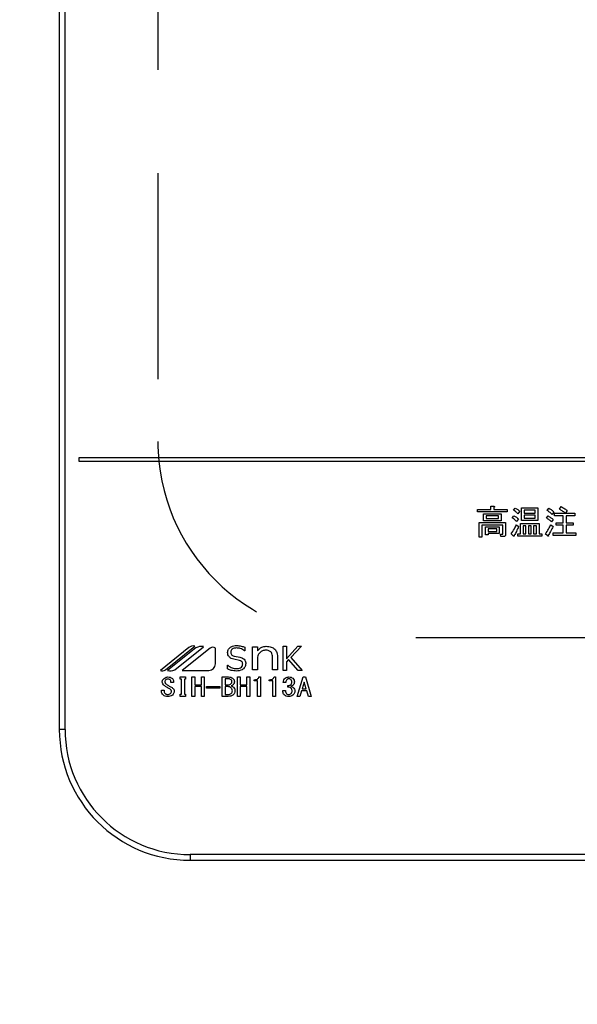
# Model space of a CAD drawing. Units: millimetres. Extents: x -21 to 6060, y -632 to 4286.
# Drawn here: x 1735 to 1820, y 3383 to 3534 of the extents above; entities that cross this region are included whole.
import ezdxf

# ---------------------------------------------------------------- set-up
doc = ezdxf.new("R2010")
doc.units = ezdxf.units.MM
doc.header["$LTSCALE"] = 3.75
doc.linetypes.add('HIDDEN', pattern=[12.6, 8.4, -4.2])
doc.layers.add('3', color=216, linetype='Continuous', lineweight=9, true_color=0x800080)
doc.layers.add('6', color=16, linetype='Continuous', lineweight=9, true_color=0x800000)
doc.styles.get("Standard").update_dxf_attribs({"font": 'txt', "bigfont": 'bigfont'})
doc.styles.add('ＭＳ ゴシック', font='txt')
doc.dimstyles.get("Standard").update_dxf_attribs({"dimtxt": 0.18, "dimasz": 0.18, "dimexe": 0.18, "dimexo": 0.0625, "dimgap": 0.09, "dimtad": 0, "dimtih": 1, "dimtoh": 1, "dimdec": 4, "dimzin": 0, "dimdsep": 46, "dimtxsty": 'Standard', "dimcen": 0.09, "dimadec": 0, "dimazin": 0, "dimtfac": 1, "dimtdec": 4, "dimtofl": 0, "dimtmove": 0, "dimatfit": 3, "dimfxl": 1, "dimtolj": 1, "dimtzin": 0, "dimarcsym": 0})

# ---------------------------------------------------------------- blocks, each defined once
blk = doc.blocks.new('G14')
at = {"layer": '3', "color": 216, "linetype": 'Continuous', "lineweight": 30, "true_color": 0x800080}
for p, q in [((1740.97, 3738.33), (1740.97, 3425.32)), ((1741.84, 3425.32), (1741.84, 3738.33)), ((2057.97, 3466.82), (1743.97, 3466.82)), ((1743.97, 3466.82), (1743.97, 3466.32)), ((1743.97, 3466.32), (2057.97, 3466.32)), ((1804.89, 3458.92), (1806.91, 3458.92)), ((1804.89, 3458.54), (1804.89, 3458.92)), ((1809.41, 3458.54), (1804.89, 3458.54)), ((1806.91, 3459.41), (1807.37, 3459.41)), ((1806.91, 3458.92), (1806.91, 3459.41)), ((1807.39, 3459.25), (1807.39, 3458.92)), ((1807.39, 3458.92), (1809.41, 3458.92)), ((1809.41, 3458.92), (1809.41, 3458.54)), ((1810.37, 3458.8), (1810.63, 3459.13)), ((1811.32, 3458.64), (1811.04, 3458.28)), ((1811.6, 3459.15), (1814.1, 3459.15)), ((1811.6, 3457.23), (1811.6, 3459.15)), ((1812.03, 3458.81), (1812.03, 3458.38)), ((1813.67, 3458.81), (1812.03, 3458.81)), ((1812.03, 3458.38), (1813.67, 3458.38)), ((1813.67, 3458.38), (1813.67, 3458.81)), ((1814.1, 3459.15), (1814.1, 3457.23)), ((1815.54, 3458.76), (1815.8, 3459.11)), ((1816.55, 3458.54), (1816.27, 3458.17)), ((1817.42, 3458.97), (1817.68, 3459.35)), ((1818.6, 3458.74), (1818.33, 3458.36)), ((1805.13, 3456.92), (1809.17, 3456.92)), ((1805.13, 3454.71), (1805.13, 3456.92)), ((1805.81, 3458.28), (1808.48, 3458.28)), ((1805.81, 3457.19), (1805.81, 3458.28)), ((1808.48, 3457.19), (1805.81, 3457.19)), ((1806.19, 3457.94), (1806.19, 3457.53)), ((1808.1, 3457.94), (1806.19, 3457.94)), ((1806.19, 3457.53), (1808.1, 3457.53)), ((1808.1, 3457.53), (1808.1, 3457.94)), ((1808.48, 3458.28), (1808.48, 3457.19)), ((1809.17, 3456.92), (1809.17, 3455.09)), ((1810.16, 3457.63), (1810.43, 3457.95)), ((1811.12, 3457.47), (1810.81, 3457.1)), ((1814.1, 3457.23), (1811.6, 3457.23)), ((1812.03, 3458.04), (1812.03, 3457.57)), ((1813.67, 3458.04), (1812.03, 3458.04)), ((1812.03, 3457.57), (1813.67, 3457.57)), ((1813.67, 3457.57), (1813.67, 3458.04)), ((1815.41, 3457.63), (1815.66, 3457.93)), ((1816.43, 3457.4), (1816.18, 3457.04)), ((1816.63, 3458.36), (1818.29, 3458.36)), ((1816.63, 3457.97), (1816.63, 3458.36)), ((1817.98, 3457.97), (1816.63, 3457.97)), ((1816.91, 3456.9), (1817.98, 3456.9)), ((1816.91, 3456.51), (1816.91, 3456.9)), ((1817.98, 3456.9), (1817.98, 3457.97)), ((1818.33, 3458.36), (1819.75, 3458.36)), ((1818.41, 3457.97), (1818.41, 3456.9)), ((1819.75, 3457.97), (1818.41, 3457.97)), ((1818.41, 3456.9), (1819.49, 3456.9)), ((1819.49, 3456.9), (1819.49, 3456.51)), ((1819.75, 3458.36), (1819.75, 3457.97)), ((1805.56, 3456.53), (1805.56, 3454.71)), ((1808.74, 3456.53), (1805.56, 3456.53)), ((1806.09, 3456.29), (1808.2, 3456.29)), ((1806.09, 3455.03), (1806.09, 3456.29)), ((1806.48, 3455.95), (1806.48, 3455.58)), ((1807.81, 3455.95), (1806.48, 3455.95)), ((1806.48, 3455.58), (1807.81, 3455.58)), ((1807.81, 3455.58), (1807.81, 3455.95)), ((1808.2, 3456.29), (1808.2, 3455.24)), ((1808.74, 3455.24), (1808.74, 3456.53)), ((1810.81, 3456.59), (1811.16, 3456.33)), ((1811.44, 3456.78), (1814.3, 3456.78)), ((1811.44, 3455.22), (1811.44, 3456.78)), ((1812.27, 3456.44), (1811.87, 3456.44)), ((1811.87, 3456.44), (1811.87, 3455.22)), ((1812.27, 3455.22), (1812.27, 3456.44)), ((1812.66, 3456.44), (1812.66, 3455.22)), ((1813.06, 3456.44), (1812.66, 3456.44)), ((1813.06, 3455.22), (1813.06, 3456.44)), ((1813.45, 3456.44), (1813.45, 3455.22)), ((1813.87, 3456.44), (1813.45, 3456.44)), ((1813.87, 3455.22), (1813.87, 3456.44)), ((1814.3, 3456.78), (1814.3, 3455.22)), ((1816.08, 3456.57), (1816.45, 3456.33)), ((1817.98, 3456.51), (1816.91, 3456.51)), ((1817.98, 3455.34), (1817.98, 3456.51)), ((1818.41, 3456.51), (1818.41, 3455.34)), ((1819.49, 3456.51), (1818.41, 3456.51)), ((1805.56, 3454.71), (1805.13, 3454.71)), ((1806.48, 3455.03), (1806.09, 3455.03)), ((1808.2, 3455.24), (1806.48, 3455.24)), ((1806.48, 3455.24), (1806.48, 3455.03)), ((1808.38, 3455.15), (1808.68, 3455.15)), ((1808.46, 3454.77), (1808.38, 3455.15)), ((1808.85, 3454.77), (1808.46, 3454.77)), ((1810.39, 3454.85), (1810, 3455.19)), ((1811.06, 3455.22), (1811.44, 3455.22)), ((1811.06, 3454.83), (1811.06, 3455.22)), ((1814.71, 3454.83), (1811.06, 3454.83)), ((1811.87, 3455.22), (1812.27, 3455.22)), ((1812.66, 3455.22), (1813.06, 3455.22)), ((1813.45, 3455.22), (1813.87, 3455.22)), ((1814.3, 3455.22), (1814.71, 3455.22)), ((1814.71, 3455.22), (1814.71, 3454.83)), ((1815.62, 3454.87), (1815.25, 3455.15)), ((1816.45, 3455.34), (1817.98, 3455.34)), ((1816.45, 3454.95), (1816.45, 3455.34)), ((1819.89, 3454.95), (1816.45, 3454.95)), ((1818.41, 3455.34), (1819.89, 3455.34)), ((1819.89, 3455.34), (1819.89, 3454.95)), ((1760.74, 3437.81), (1756.41, 3434.32)), ((1757.19, 3434.44), (1761.68, 3438.05)), ((1761.84, 3437.8), (1757.52, 3434.32)), ((1758.6, 3434.41), (1763.02, 3437.96)), ((1764.01, 3437.74), (1759.76, 3434.32)), ((1764.82, 3435.32), (1764.82, 3437.74)), ((1769.32, 3437.34), (1769.29, 3437.34)), ((1769.32, 3437.87), (1769.32, 3437.34)), ((1770.49, 3437.96), (1771.23, 3437.96)), ((1770.49, 3434.42), (1770.49, 3437.96)), ((1771.23, 3437.96), (1771.23, 3437.3)), ((1775.2, 3438.04), (1775.67, 3438.04)), ((1775.2, 3434.32), (1775.2, 3438.04)), ((1775.67, 3436.12), (1777.42, 3438.04)), ((1775.67, 3438.04), (1775.67, 3436.12)), ((1777.98, 3438.04), (1776.35, 3436.29)), ((1777.42, 3438.04), (1777.98, 3438.04)), ((1768.5, 3435.87), (1767.65, 3436.04)), ((1771.23, 3436.38), (1771.23, 3434.42)), ((1773.55, 3434.42), (1773.55, 3436.54)), ((1774.3, 3436.6), (1774.3, 3434.42)), ((1776.01, 3435.99), (1775.67, 3435.64)), ((1777.47, 3434.32), (1776.01, 3435.99)), ((1776.35, 3436.29), (1778.07, 3434.32)), ((1759.76, 3434.32), (1763.83, 3434.32)), ((1766.69, 3435.12), (1766.72, 3435.12)), ((1766.69, 3434.55), (1766.69, 3435.12)), ((1771.23, 3434.42), (1770.49, 3434.42)), ((1774.3, 3434.42), (1773.55, 3434.42)), ((1775.67, 3434.32), (1775.2, 3434.32)), ((1775.67, 3435.64), (1775.67, 3434.32)), ((1778.07, 3434.32), (1777.47, 3434.32)), ((1759.46, 3433.33), (1760.27, 3433.33)), ((1759.46, 3432.97), (1759.46, 3433.33)), ((1759.65, 3432.97), (1759.46, 3432.97)), ((1759.65, 3430.69), (1759.65, 3432.97)), ((1760.08, 3432.97), (1760.08, 3430.69)), ((1760.27, 3432.97), (1760.08, 3432.97)), ((1760.27, 3433.33), (1760.27, 3432.97)), ((1761.24, 3433.33), (1761.67, 3433.33)), ((1761.24, 3430.36), (1761.24, 3433.33)), ((1761.67, 3433.33), (1761.67, 3432.14)), ((1762.69, 3432.14), (1762.69, 3433.33)), ((1762.69, 3433.33), (1763.11, 3433.33)), ((1763.11, 3433.33), (1763.11, 3430.36)), ((1765.87, 3433.33), (1766.82, 3433.33)), ((1765.87, 3430.36), (1765.87, 3433.33)), ((1766.29, 3433.04), (1766.29, 3432.14)), ((1766.89, 3433.04), (1766.29, 3433.04)), ((1768.18, 3433.33), (1768.61, 3433.33)), ((1768.18, 3430.36), (1768.18, 3433.33)), ((1768.61, 3433.33), (1768.61, 3432.14)), ((1769.63, 3433.33), (1770.06, 3433.33)), ((1769.63, 3432.14), (1769.63, 3433.33)), ((1770.06, 3433.33), (1770.06, 3430.36)), ((1770.74, 3432.72), (1770.74, 3432.9)), ((1771.48, 3433.33), (1771.7, 3433.33)), ((1771.7, 3433.33), (1771.7, 3430.36)), ((1773.06, 3432.72), (1773.06, 3432.9)), ((1773.8, 3433.33), (1774.01, 3433.33)), ((1774.01, 3433.33), (1774.01, 3430.36)), ((1777.31, 3430.36), (1778.21, 3433.33)), ((1778.21, 3433.33), (1778.57, 3433.33)), ((1778.57, 3433.33), (1779.47, 3430.36)), ((1758.43, 3432.51), (1758.01, 3432.51)), ((1761.67, 3432.14), (1762.69, 3432.14)), ((1761.67, 3431.85), (1761.67, 3430.36)), ((1762.69, 3431.85), (1761.67, 3431.85)), ((1762.69, 3430.36), (1762.69, 3431.85)), ((1763.46, 3431.6), (1763.46, 3431.85)), ((1763.46, 3431.85), (1765.52, 3431.85)), ((1765.52, 3431.6), (1763.46, 3431.6)), ((1765.52, 3431.85), (1765.52, 3431.6)), ((1766.29, 3432.14), (1766.84, 3432.14)), ((1766.29, 3431.85), (1766.29, 3430.64)), ((1766.78, 3431.85), (1766.29, 3431.85)), ((1768.61, 3432.14), (1769.63, 3432.14)), ((1768.61, 3431.85), (1768.61, 3430.36)), ((1769.63, 3431.85), (1768.61, 3431.85)), ((1769.63, 3430.36), (1769.63, 3431.85)), ((1771.27, 3432.72), (1770.74, 3432.72)), ((1771.27, 3430.36), (1771.27, 3432.72)), ((1773.59, 3432.72), (1773.06, 3432.72)), ((1773.59, 3430.36), (1773.59, 3432.72)), ((1775.59, 3432.51), (1775.19, 3432.51)), ((1775.91, 3431.76), (1775.91, 3432.02)), ((1778.37, 3432.52), (1778.08, 3431.51)), ((1778.08, 3431.51), (1778.7, 3431.51)), ((1778.41, 3432.52), (1778.37, 3432.52)), ((1778.7, 3431.51), (1778.41, 3432.52)), ((1756.59, 3431.29), (1757, 3431.29)), ((1756.59, 3431.13), (1756.59, 3431.29)), ((1757, 3431.29), (1757, 3431.15)), ((1759.46, 3430.69), (1759.65, 3430.69)), ((1759.46, 3430.33), (1759.46, 3430.69)), ((1760.27, 3430.33), (1759.46, 3430.33)), ((1760.08, 3430.69), (1760.27, 3430.69)), ((1760.27, 3430.69), (1760.27, 3430.33)), ((1761.67, 3430.36), (1761.24, 3430.36)), ((1763.11, 3430.36), (1762.69, 3430.36)), ((1766.78, 3430.36), (1765.87, 3430.36)), ((1766.29, 3430.64), (1766.71, 3430.64)), ((1768.61, 3430.36), (1768.18, 3430.36)), ((1770.06, 3430.36), (1769.63, 3430.36)), ((1771.7, 3430.36), (1771.27, 3430.36)), ((1774.01, 3430.36), (1773.59, 3430.36)), ((1775.12, 3431.24), (1775.53, 3431.24)), ((1777.74, 3430.36), (1777.31, 3430.36)), ((1777.99, 3431.23), (1777.74, 3430.36)), ((1778.79, 3431.23), (1777.99, 3431.23)), ((1779.04, 3430.36), (1778.79, 3431.23)), ((1779.47, 3430.36), (1779.04, 3430.36)), ((1741.84, 3425.32), (1740.97, 3425.32)), ((1760.97, 3406.2), (1760.97, 3405.32)), ((2040.97, 3406.2), (1760.97, 3406.2)), ((1760.97, 3405.32), (2040.97, 3405.32))]:
    blk.add_line(p, q, dxfattribs=at)
for centre, radius, start, end in [((1761.48, 3436.9), 1.17, 79.9567, 128.7868), ((1762.69, 3436.05), 1.94, 80.3322, 116.0376), ((1764.42, 3437.24), 0.647, 51.2132, 128.7868), ((1756.7, 3435.04), 0.777, 247.8179, 308.7868), ((1757.92, 3436.1), 1.82, 257.4535, 292.051), ((1763.83, 3435.32), 0.996, 270, 0), ((1760.97, 3425.32), 20, 180, 270), ((1760.97, 3425.32), 19.13, 180, 270)]:
    blk.add_arc(centre, radius, start, end, dxfattribs=at)
for points, knots in [([(1807.37, 3459.41), (1807.39, 3459.41), (1807.42, 3459.4), (1807.46, 3459.38), (1807.47, 3459.36), (1807.48, 3459.34), (1807.47, 3459.32), (1807.46, 3459.3), (1807.43, 3459.28), (1807.4, 3459.26), (1807.39, 3459.25)], [0, 0, 0, 0, 0.249678, 0.374414, 0.437639, 0.499533, 0.578572, 0.656984, 0.78015, 1, 1, 1, 1]), ([(1811.04, 3458.28), (1810.92, 3458.39), (1810.72, 3458.59), (1810.48, 3458.74), (1810.37, 3458.8)], [0, 0, 0, 0, 0.559761, 1, 1, 1, 1]), ([(1810.63, 3459.13), (1810.77, 3459.06), (1811.03, 3458.93), (1811.23, 3458.73), (1811.32, 3458.64)], [0, 0, 0, 0, 0.5598873, 1, 1, 1, 1]), ([(1816.27, 3458.17), (1816.14, 3458.29), (1815.91, 3458.51), (1815.65, 3458.68), (1815.54, 3458.76)], [0, 0, 0, 0, 0.55993, 1, 1, 1, 1]), ([(1815.8, 3459.11), (1815.95, 3459.02), (1816.23, 3458.86), (1816.45, 3458.64), (1816.55, 3458.54)], [0, 0, 0, 0, 0.5599049, 1, 1, 1, 1]), ([(1818.29, 3458.36), (1818.14, 3458.48), (1817.85, 3458.69), (1817.55, 3458.88), (1817.42, 3458.97)], [0, 0, 0, 0, 0.560116, 1, 1, 1, 1]), ([(1817.68, 3459.35), (1817.86, 3459.25), (1818.18, 3459.06), (1818.47, 3458.84), (1818.6, 3458.74)], [0, 0, 0, 0, 0.559928, 1, 1, 1, 1]), ([(1810.81, 3457.1), (1810.7, 3457.21), (1810.51, 3457.42), (1810.27, 3457.56), (1810.16, 3457.63)], [0, 0, 0, 0, 0.5598981, 1, 1, 1, 1]), ([(1810.43, 3457.95), (1810.57, 3457.88), (1810.83, 3457.76), (1811.03, 3457.56), (1811.12, 3457.47)], [0, 0, 0, 0, 0.5588606, 1, 1, 1, 1]), ([(1816.18, 3457.04), (1816.05, 3457.16), (1815.8, 3457.37), (1815.53, 3457.55), (1815.41, 3457.63)], [0, 0, 0, 0, 0.5600078, 1, 1, 1, 1]), ([(1815.66, 3457.93), (1815.81, 3457.85), (1816.08, 3457.69), (1816.32, 3457.49), (1816.43, 3457.4)], [0, 0, 0, 0, 0.559966, 1, 1, 1, 1]), ([(1810, 3455.19), (1810.18, 3455.44), (1810.5, 3455.88), (1810.72, 3456.37), (1810.81, 3456.59)], [0, 0, 0, 0, 0.559862, 1, 1, 1, 1]), ([(1811.16, 3456.33), (1811.05, 3456.07), (1810.86, 3455.6), (1810.6, 3455.16), (1810.49, 3454.97)], [0, 0, 0, 0, 0.5600605, 1, 1, 1, 1]), ([(1815.25, 3455.15), (1815.42, 3455.41), (1815.73, 3455.87), (1815.98, 3456.36), (1816.08, 3456.57)], [0, 0, 0, 0, 0.559985, 1, 1, 1, 1]), ([(1816.45, 3456.33), (1816.31, 3456.07), (1816.07, 3455.61), (1815.8, 3455.17), (1815.68, 3454.97)], [0, 0, 0, 0, 0.56, 1, 1, 1, 1]), ([(1808.68, 3455.15), (1808.69, 3455.16), (1808.71, 3455.16), (1808.72, 3455.17), (1808.74, 3455.19), (1808.74, 3455.22), (1808.74, 3455.24)], [0, 0, 0, 0, 0.2492135, 0.3753529, 0.5012138, 1, 1, 1, 1]), ([(1809.17, 3455.09), (1809.17, 3455.04), (1809.16, 3454.95), (1809.08, 3454.83), (1808.96, 3454.78), (1808.89, 3454.77), (1808.85, 3454.77)], [0, 0, 0, 0, 0.280681, 0.558931, 0.779036, 1, 1, 1, 1]), ([(1810.49, 3454.97), (1810.49, 3454.94), (1810.49, 3454.9), (1810.47, 3454.86), (1810.46, 3454.84), (1810.45, 3454.83), (1810.43, 3454.83), (1810.41, 3454.83), (1810.4, 3454.84), (1810.39, 3454.85)], [0, 0, 0, 0, 0.374823, 0.561849, 0.656343, 0.702943, 0.750028, 0.87491, 1, 1, 1, 1]), ([(1815.68, 3454.97), (1815.69, 3454.95), (1815.7, 3454.92), (1815.71, 3454.88), (1815.71, 3454.87), (1815.7, 3454.86), (1815.7, 3454.85), (1815.68, 3454.84), (1815.66, 3454.85), (1815.63, 3454.86), (1815.62, 3454.87)], [0, 0, 0, 0, 0.314639, 0.452722, 0.508037, 0.56236, 0.609756, 0.656304, 0.751223, 1, 1, 1, 1]), ([(1766.69, 3437.06), (1766.72, 3437.25), (1766.77, 3437.61), (1767.3, 3438.06), (1767.77, 3438.11), (1768.05, 3438.14)], [0, 0, 0, 0, 0.279311, 0.559897, 1, 1, 1, 1]), ([(1768.04, 3437.76), (1767.93, 3437.75), (1767.7, 3437.74), (1767.4, 3437.61), (1767.19, 3437.39), (1767.17, 3437.21), (1767.16, 3437.12)], [0, 0, 0, 0, 0.281041, 0.561099, 0.780719, 1, 1, 1, 1]), ([(1769.29, 3437.34), (1769.07, 3437.47), (1768.69, 3437.72), (1768.24, 3437.75), (1768.04, 3437.76)], [0, 0, 0, 0, 0.559188, 1, 1, 1, 1]), ([(1768.05, 3438.14), (1768.3, 3438.12), (1768.73, 3438.09), (1769.14, 3437.93), (1769.32, 3437.87)], [0, 0, 0, 0, 0.559696, 1, 1, 1, 1]), ([(1771.23, 3437.3), (1771.44, 3437.52), (1771.81, 3437.93), (1772.35, 3438), (1772.59, 3438.02)], [0, 0, 0, 0, 0.55949, 1, 1, 1, 1]), ([(1772.53, 3437.42), (1772.34, 3437.41), (1772.01, 3437.38), (1771.76, 3437.17), (1771.64, 3437.07)], [0, 0, 0, 0, 0.559661, 1, 1, 1, 1]), ([(1773.29, 3437.17), (1773.16, 3437.26), (1772.93, 3437.41), (1772.65, 3437.42), (1772.53, 3437.42)], [0, 0, 0, 0, 0.557491, 1, 1, 1, 1]), ([(1772.59, 3438.02), (1772.86, 3438.01), (1773.34, 3437.99), (1773.72, 3437.7), (1773.89, 3437.58)], [0, 0, 0, 0, 0.560744, 1, 1, 1, 1]), ([(1773.89, 3437.58), (1774.02, 3437.42), (1774.25, 3437.13), (1774.29, 3436.76), (1774.3, 3436.6)], [0, 0, 0, 0, 0.559338, 1, 1, 1, 1]), ([(1767.65, 3436.04), (1767.51, 3436.08), (1767.23, 3436.15), (1766.9, 3436.39), (1766.71, 3436.73), (1766.7, 3436.95), (1766.69, 3437.06)], [0, 0, 0, 0, 0.2806691, 0.5600688, 0.7797561, 1, 1, 1, 1]), ([(1767.16, 3437.12), (1767.17, 3437.03), (1767.18, 3436.87), (1767.38, 3436.62), (1767.58, 3436.55), (1767.71, 3436.51)], [0, 0, 0, 0, 0.280394, 0.56013, 1, 1, 1, 1]), ([(1767.71, 3436.51), (1768.1, 3436.46), (1768.58, 3436.39), (1769.11, 3436.13), (1769.32, 3435.93), (1769.45, 3435.66), (1769.46, 3435.46), (1769.46, 3435.37)], [0, 0, 0, 0, 0.500679, 0.625598, 0.750361, 0.875062, 1, 1, 1, 1]), ([(1768.99, 3435.3), (1768.99, 3435.37), (1768.98, 3435.53), (1768.81, 3435.77), (1768.62, 3435.84), (1768.5, 3435.87)], [0, 0, 0, 0, 0.281009, 0.559996, 1, 1, 1, 1]), ([(1771.64, 3437.07), (1771.54, 3436.96), (1771.37, 3436.75), (1771.27, 3436.49), (1771.23, 3436.38)], [0, 0, 0, 0, 0.559724, 1, 1, 1, 1]), ([(1773.55, 3436.54), (1773.53, 3436.67), (1773.5, 3436.91), (1773.35, 3437.09), (1773.29, 3437.17)], [0, 0, 0, 0, 0.558828, 1, 1, 1, 1]), ([(1768.02, 3434.23), (1767.76, 3434.25), (1767.3, 3434.29), (1766.87, 3434.47), (1766.69, 3434.55)], [0, 0, 0, 0, 0.559518, 1, 1, 1, 1]), ([(1766.72, 3435.12), (1766.94, 3434.96), (1767.33, 3434.67), (1767.82, 3434.62), (1768.03, 3434.61)], [0, 0, 0, 0, 0.559524, 1, 1, 1, 1]), ([(1769.46, 3435.37), (1769.43, 3435.17), (1769.37, 3434.79), (1768.82, 3434.31), (1768.32, 3434.26), (1768.02, 3434.23)], [0, 0, 0, 0, 0.279337, 0.55992, 1, 1, 1, 1]), ([(1768.03, 3434.61), (1768.25, 3434.62), (1768.59, 3434.65), (1768.89, 3434.92), (1768.98, 3435.13), (1768.99, 3435.24), (1768.99, 3435.3)], [0, 0, 0, 0, 0.498654, 0.748536, 0.874207, 1, 1, 1, 1]), ([(1756.69, 3432.55), (1756.7, 3432.61), (1756.7, 3432.73), (1756.78, 3432.94), (1756.9, 3433.05), (1756.97, 3433.12)], [0, 0, 0, 0, 0.280412, 0.560628, 1, 1, 1, 1]), ([(1756.97, 3433.12), (1757.07, 3433.18), (1757.25, 3433.31), (1757.47, 3433.32), (1757.56, 3433.33)], [0, 0, 0, 0, 0.559608, 1, 1, 1, 1]), ([(1757.26, 3432.92), (1757.2, 3432.87), (1757.11, 3432.78), (1757.1, 3432.65), (1757.09, 3432.6)], [0, 0, 0, 0, 0.559914, 1, 1, 1, 1]), ([(1757.56, 3433.02), (1757.5, 3433.02), (1757.39, 3433.01), (1757.3, 3432.95), (1757.26, 3432.92)], [0, 0, 0, 0, 0.559811, 1, 1, 1, 1]), ([(1757.56, 3433.33), (1757.69, 3433.32), (1757.91, 3433.32), (1758.1, 3433.2), (1758.18, 3433.15)], [0, 0, 0, 0, 0.560688, 1, 1, 1, 1]), ([(1757.87, 3432.92), (1757.82, 3432.95), (1757.72, 3433.02), (1757.61, 3433.02), (1757.56, 3433.02)], [0, 0, 0, 0, 0.559085, 1, 1, 1, 1]), ([(1758.01, 3432.51), (1758.02, 3432.59), (1758.02, 3432.75), (1757.92, 3432.87), (1757.87, 3432.92)], [0, 0, 0, 0, 0.559482, 1, 1, 1, 1]), ([(1758.18, 3433.15), (1758.22, 3433.1), (1758.32, 3433.01), (1758.42, 3432.78), (1758.43, 3432.61), (1758.43, 3432.51)], [0, 0, 0, 0, 0.280218, 0.560366, 1, 1, 1, 1]), ([(1766.82, 3433.33), (1766.95, 3433.33), (1767.17, 3433.32), (1767.37, 3433.2), (1767.45, 3433.15)], [0, 0, 0, 0, 0.560878, 1, 1, 1, 1]), ([(1767.22, 3432.9), (1767.16, 3432.94), (1767.07, 3433.02), (1766.94, 3433.03), (1766.89, 3433.04)], [0, 0, 0, 0, 0.560429, 1, 1, 1, 1]), ([(1767.34, 3432.6), (1767.34, 3432.66), (1767.33, 3432.78), (1767.25, 3432.86), (1767.22, 3432.9)], [0, 0, 0, 0, 0.560107, 1, 1, 1, 1]), ([(1767.45, 3433.15), (1767.54, 3433.06), (1767.69, 3432.91), (1767.71, 3432.69), (1767.72, 3432.6)], [0, 0, 0, 0, 0.5596519, 1, 1, 1, 1]), ([(1770.74, 3432.9), (1770.92, 3432.91), (1771.17, 3432.93), (1771.41, 3433.14), (1771.46, 3433.26), (1771.48, 3433.33)], [0, 0, 0, 0, 0.558824, 0.779318, 1, 1, 1, 1]), ([(1773.06, 3432.9), (1773.23, 3432.91), (1773.48, 3432.93), (1773.73, 3433.14), (1773.77, 3433.26), (1773.8, 3433.33)], [0, 0, 0, 0, 0.558824, 0.779318, 1, 1, 1, 1]), ([(1775.19, 3432.51), (1775.21, 3432.64), (1775.25, 3432.89), (1775.42, 3433.07), (1775.5, 3433.15)], [0, 0, 0, 0, 0.5593168, 1, 1, 1, 1]), ([(1775.5, 3433.15), (1775.59, 3433.21), (1775.77, 3433.32), (1775.97, 3433.33), (1776.06, 3433.33)], [0, 0, 0, 0, 0.558604, 1, 1, 1, 1]), ([(1775.79, 3432.96), (1775.72, 3432.89), (1775.61, 3432.75), (1775.6, 3432.58), (1775.59, 3432.51)], [0, 0, 0, 0, 0.557722, 1, 1, 1, 1]), ([(1776.06, 3433.05), (1776, 3433.05), (1775.9, 3433.04), (1775.82, 3432.99), (1775.79, 3432.96)], [0, 0, 0, 0, 0.559891, 1, 1, 1, 1]), ([(1776.06, 3433.33), (1776.18, 3433.32), (1776.39, 3433.31), (1776.56, 3433.2), (1776.64, 3433.15)], [0, 0, 0, 0, 0.560312, 1, 1, 1, 1]), ([(1776.33, 3432.96), (1776.28, 3432.99), (1776.2, 3433.05), (1776.1, 3433.05), (1776.06, 3433.05)], [0, 0, 0, 0, 0.558972, 1, 1, 1, 1]), ([(1776.49, 3432.52), (1776.49, 3432.61), (1776.48, 3432.78), (1776.38, 3432.91), (1776.33, 3432.96)], [0, 0, 0, 0, 0.561352, 1, 1, 1, 1]), ([(1776.64, 3433.15), (1776.72, 3433.06), (1776.87, 3432.89), (1776.88, 3432.68), (1776.89, 3432.58)], [0, 0, 0, 0, 0.558563, 1, 1, 1, 1]), ([(1757, 3432.02), (1756.91, 3432.1), (1756.74, 3432.24), (1756.71, 3432.46), (1756.69, 3432.55)], [0, 0, 0, 0, 0.559106, 1, 1, 1, 1]), ([(1757.85, 3431.5), (1757.69, 3431.59), (1757.4, 3431.75), (1757.12, 3431.94), (1757, 3432.02)], [0, 0, 0, 0, 0.559996, 1, 1, 1, 1]), ([(1757.09, 3432.6), (1757.1, 3432.55), (1757.11, 3432.46), (1757.2, 3432.33), (1757.29, 3432.26), (1757.35, 3432.22)], [0, 0, 0, 0, 0.2792717, 0.5594607, 1, 1, 1, 1]), ([(1757.35, 3432.22), (1757.48, 3432.12), (1757.73, 3431.95), (1757.99, 3431.82), (1758.11, 3431.76)], [0, 0, 0, 0, 0.559994, 1, 1, 1, 1]), ([(1758.11, 3431.13), (1758.1, 3431.18), (1758.09, 3431.26), (1758.01, 3431.4), (1757.91, 3431.46), (1757.85, 3431.5)], [0, 0, 0, 0, 0.280034, 0.560038, 1, 1, 1, 1]), ([(1758.11, 3431.76), (1758.23, 3431.68), (1758.4, 3431.58), (1758.51, 3431.35), (1758.52, 3431.23), (1758.52, 3431.18)], [0, 0, 0, 0, 0.5577983, 0.7788461, 1, 1, 1, 1]), ([(1767.22, 3431.67), (1767.14, 3431.72), (1767.02, 3431.82), (1766.85, 3431.84), (1766.78, 3431.85)], [0, 0, 0, 0, 0.5604245, 1, 1, 1, 1]), ([(1766.84, 3432.14), (1766.91, 3432.15), (1767.03, 3432.16), (1767.14, 3432.23), (1767.18, 3432.26)], [0, 0, 0, 0, 0.559617, 1, 1, 1, 1]), ([(1767.18, 3432.26), (1767.23, 3432.31), (1767.32, 3432.41), (1767.34, 3432.54), (1767.34, 3432.6)], [0, 0, 0, 0, 0.559429, 1, 1, 1, 1]), ([(1767.42, 3431.22), (1767.41, 3431.32), (1767.39, 3431.49), (1767.27, 3431.61), (1767.22, 3431.67)], [0, 0, 0, 0, 0.559345, 1, 1, 1, 1]), ([(1767.52, 3432.14), (1767.48, 3432.1), (1767.4, 3432.03), (1767.3, 3431.99), (1767.25, 3431.97)], [0, 0, 0, 0, 0.560417, 1, 1, 1, 1]), ([(1767.25, 3431.97), (1767.32, 3431.94), (1767.43, 3431.88), (1767.53, 3431.81), (1767.58, 3431.77)], [0, 0, 0, 0, 0.560075, 1, 1, 1, 1]), ([(1767.72, 3432.6), (1767.71, 3432.5), (1767.7, 3432.32), (1767.58, 3432.2), (1767.52, 3432.14)], [0, 0, 0, 0, 0.559669, 1, 1, 1, 1]), ([(1767.58, 3431.77), (1767.66, 3431.68), (1767.8, 3431.53), (1767.81, 3431.32), (1767.81, 3431.22)], [0, 0, 0, 0, 0.558103, 1, 1, 1, 1]), ([(1775.91, 3432.02), (1776, 3432.02), (1776.16, 3432.04), (1776.29, 3432.12), (1776.35, 3432.15)], [0, 0, 0, 0, 0.5608125, 1, 1, 1, 1]), ([(1776.35, 3431.65), (1776.27, 3431.69), (1776.13, 3431.77), (1775.98, 3431.76), (1775.91, 3431.76)], [0, 0, 0, 0, 0.557458, 1, 1, 1, 1]), ([(1776.35, 3432.15), (1776.37, 3432.18), (1776.43, 3432.24), (1776.48, 3432.36), (1776.49, 3432.46), (1776.49, 3432.52)], [0, 0, 0, 0, 0.279943, 0.560024, 1, 1, 1, 1]), ([(1776.69, 3432.09), (1776.63, 3432.05), (1776.53, 3431.96), (1776.4, 3431.92), (1776.35, 3431.9)], [0, 0, 0, 0, 0.560222, 1, 1, 1, 1]), ([(1776.35, 3431.9), (1776.42, 3431.88), (1776.55, 3431.84), (1776.66, 3431.76), (1776.71, 3431.73)], [0, 0, 0, 0, 0.560215, 1, 1, 1, 1]), ([(1776.55, 3431.24), (1776.53, 3431.33), (1776.51, 3431.49), (1776.4, 3431.6), (1776.35, 3431.65)], [0, 0, 0, 0, 0.558544, 1, 1, 1, 1]), ([(1776.89, 3432.58), (1776.88, 3432.48), (1776.87, 3432.29), (1776.75, 3432.15), (1776.69, 3432.09)], [0, 0, 0, 0, 0.560382, 1, 1, 1, 1]), ([(1776.71, 3431.73), (1776.79, 3431.65), (1776.93, 3431.5), (1776.95, 3431.3), (1776.96, 3431.21)], [0, 0, 0, 0, 0.5594537, 1, 1, 1, 1]), ([(1756.88, 3430.55), (1756.78, 3430.64), (1756.62, 3430.81), (1756.6, 3431.03), (1756.59, 3431.13)], [0, 0, 0, 0, 0.559766, 1, 1, 1, 1]), ([(1757.54, 3430.36), (1757.41, 3430.36), (1757.17, 3430.37), (1756.96, 3430.5), (1756.88, 3430.55)], [0, 0, 0, 0, 0.560722, 1, 1, 1, 1]), ([(1757, 3431.15), (1757.01, 3431.07), (1757.01, 3430.93), (1757.11, 3430.83), (1757.15, 3430.78)], [0, 0, 0, 0, 0.560645, 1, 1, 1, 1]), ([(1757.15, 3430.78), (1757.21, 3430.74), (1757.32, 3430.67), (1757.45, 3430.66), (1757.51, 3430.66)], [0, 0, 0, 0, 0.558844, 1, 1, 1, 1]), ([(1757.51, 3430.66), (1757.6, 3430.66), (1757.75, 3430.67), (1757.88, 3430.75), (1757.94, 3430.78)], [0, 0, 0, 0, 0.5610263, 1, 1, 1, 1]), ([(1758.25, 3430.57), (1758.13, 3430.5), (1757.91, 3430.37), (1757.66, 3430.36), (1757.54, 3430.36)], [0, 0, 0, 0, 0.558193, 1, 1, 1, 1]), ([(1757.94, 3430.78), (1757.99, 3430.84), (1758.09, 3430.94), (1758.1, 3431.07), (1758.11, 3431.13)], [0, 0, 0, 0, 0.5590023, 1, 1, 1, 1]), ([(1758.52, 3431.18), (1758.51, 3431.05), (1758.48, 3430.81), (1758.32, 3430.64), (1758.25, 3430.57)], [0, 0, 0, 0, 0.5594595, 1, 1, 1, 1]), ([(1766.71, 3430.64), (1766.82, 3430.65), (1767.01, 3430.67), (1767.17, 3430.78), (1767.23, 3430.83)], [0, 0, 0, 0, 0.559674, 1, 1, 1, 1]), ([(1767.58, 3430.64), (1767.44, 3430.55), (1767.2, 3430.39), (1766.91, 3430.37), (1766.78, 3430.36)], [0, 0, 0, 0, 0.559309, 1, 1, 1, 1]), ([(1767.23, 3430.83), (1767.29, 3430.89), (1767.4, 3431), (1767.41, 3431.16), (1767.42, 3431.22)], [0, 0, 0, 0, 0.558728, 1, 1, 1, 1]), ([(1767.81, 3431.22), (1767.81, 3431.1), (1767.79, 3430.88), (1767.64, 3430.72), (1767.58, 3430.64)], [0, 0, 0, 0, 0.560367, 1, 1, 1, 1]), ([(1775.39, 3430.55), (1775.34, 3430.6), (1775.24, 3430.71), (1775.14, 3430.94), (1775.12, 3431.13), (1775.12, 3431.24)], [0, 0, 0, 0, 0.279946, 0.560048, 1, 1, 1, 1]), ([(1776.04, 3430.36), (1775.91, 3430.36), (1775.67, 3430.37), (1775.48, 3430.5), (1775.39, 3430.55)], [0, 0, 0, 0, 0.560579, 1, 1, 1, 1]), ([(1775.53, 3431.24), (1775.53, 3431.14), (1775.53, 3430.95), (1775.65, 3430.81), (1775.7, 3430.75)], [0, 0, 0, 0, 0.561394, 1, 1, 1, 1]), ([(1775.7, 3430.75), (1775.76, 3430.72), (1775.86, 3430.65), (1775.98, 3430.65), (1776.04, 3430.64)], [0, 0, 0, 0, 0.558281, 1, 1, 1, 1]), ([(1776.04, 3430.64), (1776.11, 3430.65), (1776.24, 3430.67), (1776.34, 3430.75), (1776.38, 3430.78)], [0, 0, 0, 0, 0.558733, 1, 1, 1, 1]), ([(1776.67, 3430.57), (1776.56, 3430.5), (1776.37, 3430.37), (1776.14, 3430.36), (1776.04, 3430.36)], [0, 0, 0, 0, 0.558803, 1, 1, 1, 1]), ([(1776.38, 3430.78), (1776.42, 3430.82), (1776.48, 3430.88), (1776.54, 3431.05), (1776.54, 3431.17), (1776.55, 3431.24)], [0, 0, 0, 0, 0.279547, 0.559684, 1, 1, 1, 1]), ([(1776.96, 3431.21), (1776.95, 3431.07), (1776.92, 3430.82), (1776.75, 3430.65), (1776.67, 3430.57)], [0, 0, 0, 0, 0.5592599, 1, 1, 1, 1])]:
    blk.add_open_spline(points, degree=3, knots=knots, dxfattribs=at)
blk = doc.blocks.new('_DOT')
at = {"color": 0}
blk.add_line((-0.5, 0), (-1, 0), dxfattribs=at)
at = {"color": 0, "const_width": 0.5}
blk.add_lwpolyline([(-0.25, 0, 1), (0.25, 0, 1)], format="xyb", close=True, dxfattribs=at)
blk = doc.blocks.new('Dim47')
at = {"layer": '3', "color": 216, "linetype": 'Continuous', "lineweight": 30, "true_color": 0x800080}
for p, q in [((1725.97, 3758.33), (1369.97, 3758.33)), ((1384.97, 3405.32), (1384.97, 3758.33)), ((1725.97, 3405.32), (1369.97, 3405.32))]:
    blk.add_line(p, q, dxfattribs=at)
at = {"layer": '3', "color": 216, "linetype": 'Continuous', "lineweight": 30, "true_color": 0x800080, "xscale": 9, "yscale": 9, "zscale": 9}
for p, rotation in [((1384.97, 3758.33), 89.99999999999959), ((1384.97, 3405.32), 269.9999999999998)]:
    blk.add_blockref('_DOT', p, dxfattribs=dict(at, rotation=rotation))
at = {"layer": '3', "color": 216, "linetype": 'Continuous', "lineweight": 9, "true_color": 0x800080, "insert": (1384.97, 3581.82), "char_height": 52.5, "width": 675, "attachment_point": 8, "rotation": 90, "style": 'ＭＳ ゴシック'}
blk.add_mtext('353', dxfattribs=at)
blk = doc.blocks.new('Dim53')
at = {"layer": '3', "color": 216, "linetype": 'Continuous', "lineweight": 9, "true_color": 0x800080}
for p, q in [((2160.93, 3444.13), (2160.93, 3250.13)), ((2060.93, 3313.75), (2060.93, 3250.13)), ((2160.93, 3265.13), (2060.93, 3265.13))]:
    blk.add_line(p, q, dxfattribs=at)
at = {"layer": '3', "color": 216, "linetype": 'Continuous', "lineweight": 9, "true_color": 0x800080, "xscale": 9, "yscale": 9, "zscale": 9}
for p, rotation in [((2060.93, 3265.13), 359.9999999999997), ((2160.93, 3265.13), 179.9999999999995)]:
    blk.add_blockref('_DOT', p, dxfattribs=dict(at, rotation=rotation))
at = {"layer": '3', "color": 216, "linetype": 'Continuous', "lineweight": 9, "true_color": 0x800080, "insert": (2110.93, 3265.13), "char_height": 52.5, "width": 637.5, "attachment_point": 8, "style": 'ＭＳ ゴシック'}
blk.add_mtext('100', dxfattribs=at)

msp = doc.modelspace()

# ---------------------------------------------------------------- linework, layer by layer
at = {"layer": '6', "color": 16, "linetype": 'HIDDEN', "lineweight": 30, "true_color": 0x800000}
for p, q in [((1756.026, 3699.324), (1756.026, 3469.324)), ((2015.953, 3439.324), (1786.026, 3439.324))]:
    msp.add_line(p, q, dxfattribs=at)
msp.add_arc((1786.026, 3469.324), 30, 180, 270, dxfattribs=at)

# ---------------------------------------------------------------- block references
msp.add_blockref('G14', (0, 0))

# ---------------------------------------------------------------- dimensions: what is measured, and where the dimension line sits
at = {"layer": '3', "color": 216, "linetype": 'Continuous', "lineweight": 30, "true_color": 0x800080}
dim = msp.add_linear_dim(base=(1384.969, 3758.325), p1=(1740.968, 3405.324), p2=(1740.968, 3758.325), angle=90, dimstyle='Standard', override={"dimscale": 1, "dimtxt": 52.5, "dimasz": 9, "dimexe": 15, "dimexo": 15, "dimgap": 0, "dimtad": 1, "dimtih": 0, "dimtoh": 0, "dimdec": 2, "dimzin": 8, "dimtxsty": 'ＭＳ ゴシック', "dimblk1": 'DOT', "dimblk2": 'DOT', "dimsah": 1, "dimse1": 0, "dimse2": 0, "dimtix": 0, "dimtofl": 1, "dimtmove": 1, "dimatfit": 2, "dimtzin": 8}, dxfattribs=at)
dim.commit()
dim.dimension.update_dxf_attribs({"geometry": 'Dim47', "text_midpoint": (1384.969, 3581.825), "dimtype": 160})
at = {"layer": '3', "color": 216, "linetype": 'Continuous', "lineweight": 9, "true_color": 0x800080}
dim = msp.add_linear_dim(base=(2060.932, 3265.129), p1=(2160.932, 3459.127), p2=(2060.932, 3328.745), angle=180, dimstyle='Standard', override={"dimscale": 1, "dimtxt": 52.5, "dimasz": 9, "dimexe": 15, "dimexo": 15, "dimgap": 0, "dimtad": 1, "dimtih": 0, "dimtoh": 0, "dimdec": 2, "dimzin": 8, "dimtxsty": 'ＭＳ ゴシック', "dimblk1": 'DOT', "dimblk2": 'DOT', "dimsah": 1, "dimse1": 0, "dimse2": 0, "dimtix": 0, "dimtofl": 1, "dimtmove": 1, "dimatfit": 2, "dimtzin": 8}, dxfattribs=at)
dim.commit()
dim.dimension.update_dxf_attribs({"geometry": 'Dim53', "text_midpoint": (2110.932, 3265.129), "dimtype": 160})

doc.saveas('drawing.dxf')
